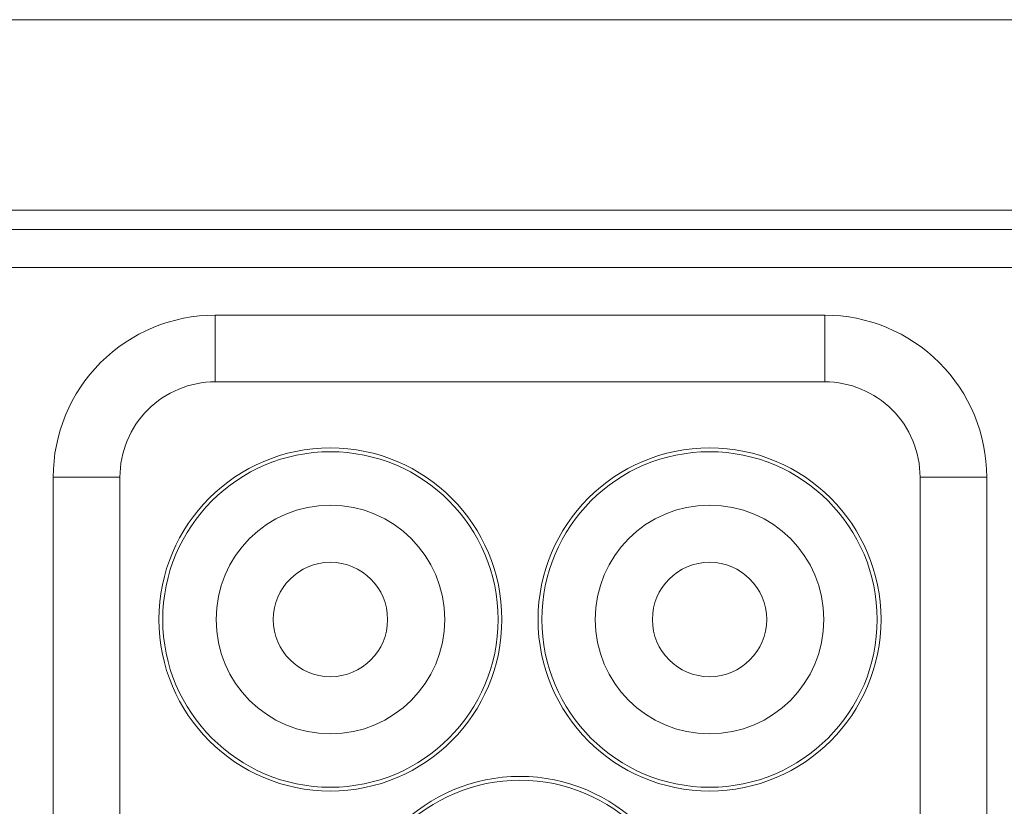
# Model space of a CAD drawing. Units: centimetres. Extents: x -9 to 8.9, y 6.8 to 13.1.
# Drawn here: x 5 to 5.5, y 11.5 to 11.8 of the extents above; entities that cross this region are included whole.
import ezdxf

# ---------------------------------------------------------------- set-up
doc = ezdxf.new("R2010")
doc.units = ezdxf.units.CM
doc.header["$MEASUREMENT"] = 0

msp = doc.modelspace()

# ---------------------------------------------------------------- linework, layer by layer
at = {"lineweight": 9}
for points in [[(-8.5918, 11.81172), (-8.5918, 11.81172), (5.62851, 11.81172), (5.62851, 11.81172)], [(-8.5918, 11.81172), (-8.5918, 11.81172), (5.62851, 11.81172), (5.62851, 11.81172)], [(-8.5918, 11.81172), (-8.5918, 11.81172), (5.62851, 11.81172), (5.62851, 11.81172)], [(-8.5918, 11.81172), (-8.5918, 11.81172), (5.62851, 11.81172), (5.62851, 11.81172)], [(-8.5918, 11.81172), (-8.5918, 11.81172), (5.62851, 11.81172), (5.62851, 11.81172)], [(-8.5918, 11.81172), (-8.5918, 11.81172), (5.62851, 11.81172), (5.62851, 11.81172)], [(-8.5918, 11.81172), (-8.5918, 11.81172), (5.62851, 11.81172), (5.62851, 11.81172)], [(-8.5918, 11.81172), (-8.5918, 11.81172), (5.62851, 11.81172), (5.62851, 11.81172)], [(-8.5918, 11.81172), (-8.5918, 11.81172), (5.62851, 11.81172), (5.62851, 11.81172)], [(-8.5918, 11.81172), (-8.5918, 11.81172), (5.62851, 11.81172), (5.62851, 11.81172)], [(-8.5918, 11.81172), (-8.5918, 11.81172), (5.62851, 11.81172), (5.62851, 11.81172)], [(-8.5918, 11.81172), (-8.5918, 11.81172), (5.62851, 11.81172), (5.62851, 11.81172)], [(-8.5918, 11.81172), (-8.5918, 11.81172), (5.62851, 11.81172), (5.62851, 11.81172)], [(-8.5918, 11.81172), (-8.5918, 11.81172), (5.62851, 11.81172), (5.62851, 11.81172)], [(-8.5918, 11.81172), (-8.5918, 11.81172), (5.62851, 11.81172), (5.62851, 11.81172)], [(-8.5918, 11.81172), (-8.5918, 11.81172), (5.62851, 11.81172), (5.62851, 11.81172)], [(-8.5918, 11.81172), (-8.5918, 11.81172), (5.62851, 11.81172), (5.62851, 11.81172)], [(-8.5918, 11.81172), (-8.5918, 11.81172), (5.62851, 11.81172), (5.62851, 11.81172)], [(-8.5918, 11.81172), (-8.5918, 11.81172), (5.62851, 11.81172), (5.62851, 11.81172)], [(-8.5918, 11.81172), (-8.5918, 11.81172), (5.62851, 11.81172), (5.62851, 11.81172)], [(-8.5918, 11.81172), (-8.5918, 11.81172), (5.62851, 11.81172), (5.62851, 11.81172)], [(-8.5918, 11.72522), (-8.5918, 11.72522), (5.62851, 11.72522), (5.62851, 11.72522)], [(-8.5918, 11.72522), (-8.5918, 11.72522), (5.62851, 11.72522), (5.62851, 11.72522)], [(-8.5918, 11.72522), (-8.5918, 11.72522), (5.62851, 11.72522), (5.62851, 11.72522)], [(-8.5918, 11.72522), (-8.5918, 11.72522), (5.62851, 11.72522), (5.62851, 11.72522)], [(-8.5918, 11.72522), (-8.5918, 11.72522), (5.62851, 11.72522), (5.62851, 11.72522)], [(-8.5918, 11.72522), (-8.5918, 11.72522), (5.62851, 11.72522), (5.62851, 11.72522)], [(-8.5918, 11.72522), (-8.5918, 11.72522), (5.62851, 11.72522), (5.62851, 11.72522)], [(-8.5918, 11.72522), (-8.5918, 11.72522), (5.62851, 11.72522), (5.62851, 11.72522)], [(-8.5918, 11.72522), (-8.5918, 11.72522), (5.62851, 11.72522), (5.62851, 11.72522)], [(-8.5918, 11.72522), (-8.5918, 11.72522), (5.62851, 11.72522), (5.62851, 11.72522)], [(-8.5918, 11.72522), (-8.5918, 11.72522), (5.62851, 11.72522), (5.62851, 11.72522)], [(-8.5918, 11.72522), (-8.5918, 11.72522), (5.62851, 11.72522), (5.62851, 11.72522)], [(-8.5918, 11.72522), (-8.5918, 11.72522), (5.62851, 11.72522), (5.62851, 11.72522)], [(-8.5918, 11.72522), (-8.5918, 11.72522), (5.62851, 11.72522), (5.62851, 11.72522)], [(-8.5918, 11.72522), (-8.5918, 11.72522), (5.62851, 11.72522), (5.62851, 11.72522)], [(-8.5918, 11.72522), (-8.5918, 11.72522), (5.62851, 11.72522), (5.62851, 11.72522)], [(-8.5918, 11.72522), (-8.5918, 11.72522), (5.62851, 11.72522), (5.62851, 11.72522)], [(-8.5918, 11.72522), (-8.5918, 11.72522), (5.62851, 11.72522), (5.62851, 11.72522)], [(-8.5918, 11.72522), (-8.5918, 11.72522), (5.62851, 11.72522), (5.62851, 11.72522)], [(-8.5918, 11.72522), (-8.5918, 11.72522), (5.62851, 11.72522), (5.62851, 11.72522)], [(-8.5918, 11.72522), (-8.5918, 11.72522), (5.62851, 11.72522), (5.62851, 11.72522)], [(-8.5918, 11.71657), (-8.5918, 11.71657), (5.62851, 11.71657), (5.62851, 11.71657)], [(-8.5918, 11.71657), (-8.5918, 11.71657), (5.62851, 11.71657), (5.62851, 11.71657)], [(-8.5918, 11.71657), (-8.5918, 11.71657), (5.62851, 11.71657), (5.62851, 11.71657)], [(-8.5918, 11.71657), (-8.5918, 11.71657), (5.62851, 11.71657), (5.62851, 11.71657)], [(-8.5918, 11.71657), (-8.5918, 11.71657), (5.62851, 11.71657), (5.62851, 11.71657)], [(-8.5918, 11.71657), (-8.5918, 11.71657), (5.62851, 11.71657), (5.62851, 11.71657)], [(-8.5918, 11.71657), (-8.5918, 11.71657), (5.62851, 11.71657), (5.62851, 11.71657)], [(-8.5918, 11.71657), (-8.5918, 11.71657), (5.62851, 11.71657), (5.62851, 11.71657)], [(-8.5918, 11.71657), (-8.5918, 11.71657), (5.62851, 11.71657), (5.62851, 11.71657)], [(-8.5918, 11.71657), (-8.5918, 11.71657), (5.62851, 11.71657), (5.62851, 11.71657)], [(-8.5918, 11.71657), (-8.5918, 11.71657), (5.62851, 11.71657), (5.62851, 11.71657)], [(-8.5918, 11.71657), (-8.5918, 11.71657), (5.62851, 11.71657), (5.62851, 11.71657)], [(-8.5918, 11.71657), (-8.5918, 11.71657), (5.62851, 11.71657), (5.62851, 11.71657)], [(-8.5918, 11.71657), (-8.5918, 11.71657), (5.62851, 11.71657), (5.62851, 11.71657)], [(-8.5918, 11.71657), (-8.5918, 11.71657), (5.62851, 11.71657), (5.62851, 11.71657)], [(-8.5918, 11.71657), (-8.5918, 11.71657), (5.62851, 11.71657), (5.62851, 11.71657)], [(-8.5918, 11.71657), (-8.5918, 11.71657), (5.62851, 11.71657), (5.62851, 11.71657)], [(-8.5918, 11.71657), (-8.5918, 11.71657), (5.62851, 11.71657), (5.62851, 11.71657)], [(-8.5918, 11.71657), (-8.5918, 11.71657), (5.62851, 11.71657), (5.62851, 11.71657)], [(-8.5918, 11.71657), (-8.5918, 11.71657), (5.62851, 11.71657), (5.62851, 11.71657)], [(-8.5918, 11.71657), (-8.5918, 11.71657), (5.62851, 11.71657), (5.62851, 11.71657)], [(-8.5918, 11.69928), (-8.5918, 11.69928), (5.62851, 11.69928), (5.62851, 11.69928)], [(-8.5918, 11.69928), (-8.5918, 11.69928), (5.62851, 11.69928), (5.62851, 11.69928)], [(-8.5918, 11.69928), (-8.5918, 11.69928), (5.62851, 11.69928), (5.62851, 11.69928)], [(-8.5918, 11.69928), (-8.5918, 11.69928), (5.62851, 11.69928), (5.62851, 11.69928)], [(-8.5918, 11.69928), (-8.5918, 11.69928), (5.62851, 11.69928), (5.62851, 11.69928)], [(-8.5918, 11.69928), (-8.5918, 11.69928), (5.62851, 11.69928), (5.62851, 11.69928)], [(-8.5918, 11.69928), (-8.5918, 11.69928), (5.62851, 11.69928), (5.62851, 11.69928)], [(-8.5918, 11.69928), (-8.5918, 11.69928), (5.62851, 11.69928), (5.62851, 11.69928)], [(-8.5918, 11.69928), (-8.5918, 11.69928), (5.62851, 11.69928), (5.62851, 11.69928)], [(-8.5918, 11.69928), (-8.5918, 11.69928), (5.62851, 11.69928), (5.62851, 11.69928)], [(-8.5918, 11.69928), (-8.5918, 11.69928), (5.62851, 11.69928), (5.62851, 11.69928)], [(-8.5918, 11.69928), (-8.5918, 11.69928), (5.62851, 11.69928), (5.62851, 11.69928)], [(-8.5918, 11.69928), (-8.5918, 11.69928), (5.62851, 11.69928), (5.62851, 11.69928)], [(-8.5918, 11.69928), (-8.5918, 11.69928), (5.62851, 11.69928), (5.62851, 11.69928)], [(-8.5918, 11.69928), (-8.5918, 11.69928), (5.62851, 11.69928), (5.62851, 11.69928)], [(-8.5918, 11.69928), (-8.5918, 11.69928), (5.62851, 11.69928), (5.62851, 11.69928)], [(-8.5918, 11.69928), (-8.5918, 11.69928), (5.62851, 11.69928), (5.62851, 11.69928)], [(-8.5918, 11.69928), (-8.5918, 11.69928), (5.62851, 11.69928), (5.62851, 11.69928)], [(-8.5918, 11.69928), (-8.5918, 11.69928), (5.62851, 11.69928), (5.62851, 11.69928)], [(-8.5918, 11.69928), (-8.5918, 11.69928), (5.62851, 11.69928), (5.62851, 11.69928)], [(-8.5918, 11.69928), (-8.5918, 11.69928), (5.62851, 11.69928), (5.62851, 11.69928)], [(5.11817, 11.67765), (5.11817, 11.67765), (5.11817, 11.67765), (5.11817, 11.67765)], [(5.39496, 11.67765), (5.39496, 11.67765), (5.11817, 11.67765), (5.11817, 11.67765)], [(5.39496, 11.67765), (5.39496, 11.67765), (5.11817, 11.67765), (5.11817, 11.67765)], [(5.39496, 11.67765), (5.39496, 11.67765), (5.11817, 11.67765), (5.11817, 11.67765)], [(5.39496, 11.67765), (5.39496, 11.67765), (5.11817, 11.67765), (5.11817, 11.67765)], [(5.39496, 11.67765), (5.39496, 11.67765), (5.11817, 11.67765), (5.11817, 11.67765)], [(5.39496, 11.67765), (5.39496, 11.67765), (5.11817, 11.67765), (5.11817, 11.67765)], [(5.39496, 11.67765), (5.39496, 11.67765), (5.11817, 11.67765), (5.11817, 11.67765)], [(5.39496, 11.67765), (5.39496, 11.67765), (5.11817, 11.67765), (5.11817, 11.67765)], [(5.39496, 11.67765), (5.39496, 11.67765), (5.11817, 11.67765), (5.11817, 11.67765)], [(5.39496, 11.67765), (5.39496, 11.67765), (5.11817, 11.67765), (5.11817, 11.67765)], [(5.39496, 11.67765), (5.39496, 11.67765), (5.11817, 11.67765), (5.11817, 11.67765)], [(5.39496, 11.67765), (5.39496, 11.67765), (5.11817, 11.67765), (5.11817, 11.67765)], [(5.39496, 11.67765), (5.39496, 11.67765), (5.11817, 11.67765), (5.11817, 11.67765)], [(5.39496, 11.67765), (5.39496, 11.67765), (5.11817, 11.67765), (5.11817, 11.67765)], [(5.39496, 11.67765), (5.39496, 11.67765), (5.11817, 11.67765), (5.11817, 11.67765)], [(5.39496, 11.67765), (5.39496, 11.67765), (5.11817, 11.67765), (5.11817, 11.67765)], [(5.39496, 11.67765), (5.39496, 11.67765), (5.11817, 11.67765), (5.11817, 11.67765)], [(5.39496, 11.67765), (5.39496, 11.67765), (5.11817, 11.67765), (5.11817, 11.67765)], [(5.39496, 11.67765), (5.39496, 11.67765), (5.11817, 11.67765), (5.11817, 11.67765)], [(5.39496, 11.67765), (5.39496, 11.67765), (5.11817, 11.67765), (5.11817, 11.67765)], [(5.39496, 11.67765), (5.39496, 11.67765), (5.11817, 11.67765), (5.11817, 11.67765)], [(5.11817, 11.67765), (5.11817, 11.67765), (5.11817, 11.67765), (5.11817, 11.67765)], [(5.11817, 11.67765), (5.11817, 11.67765), (5.11817, 11.64738), (5.11817, 11.64738)], [(5.11817, 11.67765), (5.11817, 11.67765), (5.11817, 11.64738), (5.11817, 11.64738)], [(5.11817, 11.67765), (5.11817, 11.67765), (5.11817, 11.64738), (5.11817, 11.64738)], [(5.11817, 11.67765), (5.11817, 11.67765), (5.11817, 11.64738), (5.11817, 11.64738)], [(5.11817, 11.67765), (5.11817, 11.67765), (5.11817, 11.64738), (5.11817, 11.64738)], [(5.11817, 11.67765), (5.11817, 11.67765), (5.11817, 11.64738), (5.11817, 11.64738)], [(5.11817, 11.67765), (5.11817, 11.67765), (5.11817, 11.64738), (5.11817, 11.64738)], [(5.11817, 11.67765), (5.11817, 11.67765), (5.11817, 11.64738), (5.11817, 11.64738)], [(5.11817, 11.67765), (5.11817, 11.67765), (5.11817, 11.64738), (5.11817, 11.64738)], [(5.11817, 11.67765), (5.11817, 11.67765), (5.11817, 11.64738), (5.11817, 11.64738)], [(5.11817, 11.67765), (5.11817, 11.67765), (5.11817, 11.64738), (5.11817, 11.64738)], [(5.11817, 11.67765), (5.11817, 11.67765), (5.11817, 11.64738), (5.11817, 11.64738)], [(5.11817, 11.67765), (5.11817, 11.67765), (5.11817, 11.64738), (5.11817, 11.64738)], [(5.11817, 11.67765), (5.11817, 11.67765), (5.11817, 11.64738), (5.11817, 11.64738)], [(5.11817, 11.67765), (5.11817, 11.67765), (5.11817, 11.64738), (5.11817, 11.64738)], [(5.11817, 11.67765), (5.11817, 11.67765), (5.11817, 11.64738), (5.11817, 11.64738)], [(5.11817, 11.67765), (5.11817, 11.67765), (5.11817, 11.64738), (5.11817, 11.64738)], [(5.11817, 11.67765), (5.11817, 11.67765), (5.11817, 11.64738), (5.11817, 11.64738)], [(5.11817, 11.67765), (5.11817, 11.67765), (5.11817, 11.64738), (5.11817, 11.64738)], [(5.11817, 11.67765), (5.11817, 11.67765), (5.11817, 11.64738), (5.11817, 11.64738)], [(5.11817, 11.67765), (5.11817, 11.67765), (5.11817, 11.64738), (5.11817, 11.64738)], [(5.39496, 11.67765), (5.39496, 11.67765), (5.39496, 11.67765), (5.39496, 11.67765)], [(5.39496, 11.67765), (5.39496, 11.67765), (5.39496, 11.67765), (5.39496, 11.67765)], [(5.39496, 11.67765), (5.39496, 11.67765), (5.39496, 11.64738), (5.39496, 11.64738)], [(5.39496, 11.67765), (5.39496, 11.67765), (5.39496, 11.64738), (5.39496, 11.64738)], [(5.39496, 11.67765), (5.39496, 11.67765), (5.39496, 11.64738), (5.39496, 11.64738)], [(5.39496, 11.67765), (5.39496, 11.67765), (5.39496, 11.64738), (5.39496, 11.64738)], [(5.39496, 11.67765), (5.39496, 11.67765), (5.39496, 11.64738), (5.39496, 11.64738)], [(5.39496, 11.67765), (5.39496, 11.67765), (5.39496, 11.64738), (5.39496, 11.64738)], [(5.39496, 11.67765), (5.39496, 11.67765), (5.39496, 11.64738), (5.39496, 11.64738)], [(5.39496, 11.67765), (5.39496, 11.67765), (5.39496, 11.64738), (5.39496, 11.64738)], [(5.39496, 11.67765), (5.39496, 11.67765), (5.39496, 11.64738), (5.39496, 11.64738)], [(5.39496, 11.67765), (5.39496, 11.67765), (5.39496, 11.64738), (5.39496, 11.64738)], [(5.39496, 11.67765), (5.39496, 11.67765), (5.39496, 11.64738), (5.39496, 11.64738)], [(5.39496, 11.67765), (5.39496, 11.67765), (5.39496, 11.64738), (5.39496, 11.64738)], [(5.39496, 11.67765), (5.39496, 11.67765), (5.39496, 11.64738), (5.39496, 11.64738)], [(5.39496, 11.67765), (5.39496, 11.67765), (5.39496, 11.64738), (5.39496, 11.64738)], [(5.39496, 11.67765), (5.39496, 11.67765), (5.39496, 11.64738), (5.39496, 11.64738)], [(5.39496, 11.67765), (5.39496, 11.67765), (5.39496, 11.64738), (5.39496, 11.64738)], [(5.39496, 11.67765), (5.39496, 11.67765), (5.39496, 11.64738), (5.39496, 11.64738)], [(5.39496, 11.67765), (5.39496, 11.67765), (5.39496, 11.64738), (5.39496, 11.64738)], [(5.39496, 11.67765), (5.39496, 11.67765), (5.39496, 11.64738), (5.39496, 11.64738)], [(5.39496, 11.67765), (5.39496, 11.67765), (5.39496, 11.64738), (5.39496, 11.64738)], [(5.39496, 11.67765), (5.39496, 11.67765), (5.39496, 11.64738), (5.39496, 11.64738)], [(5.11817, 11.64738), (5.11817, 11.64738), (5.11817, 11.64738), (5.11817, 11.64738)], [(5.39496, 11.64738), (5.39496, 11.64738), (5.11817, 11.64738), (5.11817, 11.64738)], [(5.39496, 11.64738), (5.39496, 11.64738), (5.11817, 11.64738), (5.11817, 11.64738)], [(5.39496, 11.64738), (5.39496, 11.64738), (5.11817, 11.64738), (5.11817, 11.64738)], [(5.39496, 11.64738), (5.39496, 11.64738), (5.11817, 11.64738), (5.11817, 11.64738)], [(5.39496, 11.64738), (5.39496, 11.64738), (5.11817, 11.64738), (5.11817, 11.64738)], [(5.39496, 11.64738), (5.39496, 11.64738), (5.11817, 11.64738), (5.11817, 11.64738)], [(5.39496, 11.64738), (5.39496, 11.64738), (5.11817, 11.64738), (5.11817, 11.64738)], [(5.39496, 11.64738), (5.39496, 11.64738), (5.11817, 11.64738), (5.11817, 11.64738)], [(5.39496, 11.64738), (5.39496, 11.64738), (5.11817, 11.64738), (5.11817, 11.64738)], [(5.39496, 11.64738), (5.39496, 11.64738), (5.11817, 11.64738), (5.11817, 11.64738)], [(5.39496, 11.64738), (5.39496, 11.64738), (5.11817, 11.64738), (5.11817, 11.64738)], [(5.39496, 11.64738), (5.39496, 11.64738), (5.11817, 11.64738), (5.11817, 11.64738)], [(5.39496, 11.64738), (5.39496, 11.64738), (5.11817, 11.64738), (5.11817, 11.64738)], [(5.39496, 11.64738), (5.39496, 11.64738), (5.11817, 11.64738), (5.11817, 11.64738)], [(5.39496, 11.64738), (5.39496, 11.64738), (5.11817, 11.64738), (5.11817, 11.64738)], [(5.39496, 11.64738), (5.39496, 11.64738), (5.11817, 11.64738), (5.11817, 11.64738)], [(5.39496, 11.64738), (5.39496, 11.64738), (5.11817, 11.64738), (5.11817, 11.64738)], [(5.39496, 11.64738), (5.39496, 11.64738), (5.11817, 11.64738), (5.11817, 11.64738)], [(5.39496, 11.64738), (5.39496, 11.64738), (5.11817, 11.64738), (5.11817, 11.64738)], [(5.39496, 11.64738), (5.39496, 11.64738), (5.11817, 11.64738), (5.11817, 11.64738)], [(5.39496, 11.64738), (5.39496, 11.64738), (5.11817, 11.64738), (5.11817, 11.64738)], [(5.11817, 11.64738), (5.11817, 11.64738), (5.11817, 11.64738), (5.11817, 11.64738)], [(5.39496, 11.64738), (5.39496, 11.64738), (5.39496, 11.64738), (5.39496, 11.64738)], [(5.39496, 11.64738), (5.39496, 11.64738), (5.39496, 11.64738), (5.39496, 11.64738)], [(5.04464, 11.60413), (5.04464, 11.60413), (5.04464, 11.60413), (5.04464, 11.60413)], [(5.04464, 11.60413), (5.04464, 11.60413), (5.07492, 11.60413), (5.07492, 11.60413)], [(5.04464, 11.60413), (5.04464, 11.60413), (5.07492, 11.60413), (5.07492, 11.60413)], [(5.04464, 11.60413), (5.04464, 11.60413), (5.07492, 11.60413), (5.07492, 11.60413)], [(5.04464, 11.60413), (5.04464, 11.60413), (5.07492, 11.60413), (5.07492, 11.60413)], [(5.04464, 11.60413), (5.04464, 11.60413), (5.07492, 11.60413), (5.07492, 11.60413)], [(5.04464, 11.60413), (5.04464, 11.60413), (5.07492, 11.60413), (5.07492, 11.60413)], [(5.04464, 11.60413), (5.04464, 11.60413), (5.07492, 11.60413), (5.07492, 11.60413)], [(5.04464, 11.60413), (5.04464, 11.60413), (5.07492, 11.60413), (5.07492, 11.60413)], [(5.04464, 11.60413), (5.04464, 11.60413), (5.07492, 11.60413), (5.07492, 11.60413)], [(5.04464, 11.60413), (5.04464, 11.60413), (5.07492, 11.60413), (5.07492, 11.60413)], [(5.04464, 11.60413), (5.04464, 11.60413), (5.07492, 11.60413), (5.07492, 11.60413)], [(5.04464, 11.60413), (5.04464, 11.60413), (5.07492, 11.60413), (5.07492, 11.60413)], [(5.04464, 11.60413), (5.04464, 11.60413), (5.07492, 11.60413), (5.07492, 11.60413)], [(5.04464, 11.60413), (5.04464, 11.60413), (5.07492, 11.60413), (5.07492, 11.60413)], [(5.04464, 11.60413), (5.04464, 11.60413), (5.07492, 11.60413), (5.07492, 11.60413)], [(5.04464, 11.60413), (5.04464, 11.60413), (5.07492, 11.60413), (5.07492, 11.60413)], [(5.04464, 11.60413), (5.04464, 11.60413), (5.07492, 11.60413), (5.07492, 11.60413)], [(5.04464, 11.60413), (5.04464, 11.60413), (5.07492, 11.60413), (5.07492, 11.60413)], [(5.04464, 11.60413), (5.04464, 11.60413), (5.07492, 11.60413), (5.07492, 11.60413)], [(5.04464, 11.60413), (5.04464, 11.60413), (5.07492, 11.60413), (5.07492, 11.60413)], [(5.04464, 11.60413), (5.04464, 11.60413), (5.07492, 11.60413), (5.07492, 11.60413)], [(5.04464, 11.60413), (5.04464, 11.60413), (5.04464, 11.60413), (5.04464, 11.60413)], [(5.04464, 11.60413), (5.04464, 11.60413), (5.04464, 11.32733), (5.04464, 11.32733)], [(5.04464, 11.60413), (5.04464, 11.60413), (5.04464, 11.32733), (5.04464, 11.32733)], [(5.04464, 11.60413), (5.04464, 11.60413), (5.04464, 11.32733), (5.04464, 11.32733)], [(5.04464, 11.60413), (5.04464, 11.60413), (5.04464, 11.32733), (5.04464, 11.32733)], [(5.04464, 11.60413), (5.04464, 11.60413), (5.04464, 11.32733), (5.04464, 11.32733)], [(5.04464, 11.60413), (5.04464, 11.60413), (5.04464, 11.32733), (5.04464, 11.32733)], [(5.04464, 11.60413), (5.04464, 11.60413), (5.04464, 11.32733), (5.04464, 11.32733)], [(5.04464, 11.60413), (5.04464, 11.60413), (5.04464, 11.32733), (5.04464, 11.32733)], [(5.04464, 11.60413), (5.04464, 11.60413), (5.04464, 11.32733), (5.04464, 11.32733)], [(5.04464, 11.60413), (5.04464, 11.60413), (5.04464, 11.32733), (5.04464, 11.32733)], [(5.04464, 11.60413), (5.04464, 11.60413), (5.04464, 11.32733), (5.04464, 11.32733)], [(5.04464, 11.60413), (5.04464, 11.60413), (5.04464, 11.32733), (5.04464, 11.32733)], [(5.04464, 11.60413), (5.04464, 11.60413), (5.04464, 11.32733), (5.04464, 11.32733)], [(5.04464, 11.60413), (5.04464, 11.60413), (5.04464, 11.32733), (5.04464, 11.32733)], [(5.04464, 11.60413), (5.04464, 11.60413), (5.04464, 11.32733), (5.04464, 11.32733)], [(5.04464, 11.60413), (5.04464, 11.60413), (5.04464, 11.32733), (5.04464, 11.32733)], [(5.04464, 11.60413), (5.04464, 11.60413), (5.04464, 11.32733), (5.04464, 11.32733)], [(5.04464, 11.60413), (5.04464, 11.60413), (5.04464, 11.32733), (5.04464, 11.32733)], [(5.04464, 11.60413), (5.04464, 11.60413), (5.04464, 11.32733), (5.04464, 11.32733)], [(5.04464, 11.60413), (5.04464, 11.60413), (5.04464, 11.32733), (5.04464, 11.32733)], [(5.04464, 11.60413), (5.04464, 11.60413), (5.04464, 11.32733), (5.04464, 11.32733)], [(5.07492, 11.60413), (5.07492, 11.60413), (5.07492, 11.60413), (5.07492, 11.60413)], [(5.07492, 11.60413), (5.07492, 11.60413), (5.07492, 11.60413), (5.07492, 11.60413)], [(5.07492, 11.60413), (5.07492, 11.60413), (5.07492, 11.32733), (5.07492, 11.32733)], [(5.07492, 11.60413), (5.07492, 11.60413), (5.07492, 11.32733), (5.07492, 11.32733)], [(5.07492, 11.60413), (5.07492, 11.60413), (5.07492, 11.32733), (5.07492, 11.32733)], [(5.07492, 11.60413), (5.07492, 11.60413), (5.07492, 11.32733), (5.07492, 11.32733)], [(5.07492, 11.60413), (5.07492, 11.60413), (5.07492, 11.32733), (5.07492, 11.32733)], [(5.07492, 11.60413), (5.07492, 11.60413), (5.07492, 11.32733), (5.07492, 11.32733)], [(5.07492, 11.60413), (5.07492, 11.60413), (5.07492, 11.32733), (5.07492, 11.32733)], [(5.07492, 11.60413), (5.07492, 11.60413), (5.07492, 11.32733), (5.07492, 11.32733)], [(5.07492, 11.60413), (5.07492, 11.60413), (5.07492, 11.32733), (5.07492, 11.32733)], [(5.07492, 11.60413), (5.07492, 11.60413), (5.07492, 11.32733), (5.07492, 11.32733)], [(5.07492, 11.60413), (5.07492, 11.60413), (5.07492, 11.32733), (5.07492, 11.32733)], [(5.07492, 11.60413), (5.07492, 11.60413), (5.07492, 11.32733), (5.07492, 11.32733)], [(5.07492, 11.60413), (5.07492, 11.60413), (5.07492, 11.32733), (5.07492, 11.32733)], [(5.07492, 11.60413), (5.07492, 11.60413), (5.07492, 11.32733), (5.07492, 11.32733)], [(5.07492, 11.60413), (5.07492, 11.60413), (5.07492, 11.32733), (5.07492, 11.32733)], [(5.07492, 11.60413), (5.07492, 11.60413), (5.07492, 11.32733), (5.07492, 11.32733)], [(5.07492, 11.60413), (5.07492, 11.60413), (5.07492, 11.32733), (5.07492, 11.32733)], [(5.07492, 11.60413), (5.07492, 11.60413), (5.07492, 11.32733), (5.07492, 11.32733)], [(5.07492, 11.60413), (5.07492, 11.60413), (5.07492, 11.32733), (5.07492, 11.32733)], [(5.07492, 11.60413), (5.07492, 11.60413), (5.07492, 11.32733), (5.07492, 11.32733)], [(5.07492, 11.60413), (5.07492, 11.60413), (5.07492, 11.32733), (5.07492, 11.32733)], [(5.43821, 11.60413), (5.43821, 11.60413), (5.43821, 11.60413), (5.43821, 11.60413)], [(5.46848, 11.60413), (5.46848, 11.60413), (5.43821, 11.60413), (5.43821, 11.60413)], [(5.46848, 11.60413), (5.46848, 11.60413), (5.43821, 11.60413), (5.43821, 11.60413)], [(5.46848, 11.60413), (5.46848, 11.60413), (5.43821, 11.60413), (5.43821, 11.60413)], [(5.46848, 11.60413), (5.46848, 11.60413), (5.43821, 11.60413), (5.43821, 11.60413)], [(5.46848, 11.60413), (5.46848, 11.60413), (5.43821, 11.60413), (5.43821, 11.60413)], [(5.46848, 11.60413), (5.46848, 11.60413), (5.43821, 11.60413), (5.43821, 11.60413)], [(5.46848, 11.60413), (5.46848, 11.60413), (5.43821, 11.60413), (5.43821, 11.60413)], [(5.46848, 11.60413), (5.46848, 11.60413), (5.43821, 11.60413), (5.43821, 11.60413)], [(5.46848, 11.60413), (5.46848, 11.60413), (5.43821, 11.60413), (5.43821, 11.60413)], [(5.46848, 11.60413), (5.46848, 11.60413), (5.43821, 11.60413), (5.43821, 11.60413)], [(5.46848, 11.60413), (5.46848, 11.60413), (5.43821, 11.60413), (5.43821, 11.60413)], [(5.46848, 11.60413), (5.46848, 11.60413), (5.43821, 11.60413), (5.43821, 11.60413)], [(5.46848, 11.60413), (5.46848, 11.60413), (5.43821, 11.60413), (5.43821, 11.60413)], [(5.46848, 11.60413), (5.46848, 11.60413), (5.43821, 11.60413), (5.43821, 11.60413)], [(5.46848, 11.60413), (5.46848, 11.60413), (5.43821, 11.60413), (5.43821, 11.60413)], [(5.46848, 11.60413), (5.46848, 11.60413), (5.43821, 11.60413), (5.43821, 11.60413)], [(5.46848, 11.60413), (5.46848, 11.60413), (5.43821, 11.60413), (5.43821, 11.60413)], [(5.46848, 11.60413), (5.46848, 11.60413), (5.43821, 11.60413), (5.43821, 11.60413)], [(5.46848, 11.60413), (5.46848, 11.60413), (5.43821, 11.60413), (5.43821, 11.60413)], [(5.46848, 11.60413), (5.46848, 11.60413), (5.43821, 11.60413), (5.43821, 11.60413)], [(5.46848, 11.60413), (5.46848, 11.60413), (5.43821, 11.60413), (5.43821, 11.60413)], [(5.43821, 11.60413), (5.43821, 11.60413), (5.43821, 11.60413), (5.43821, 11.60413)], [(5.43821, 11.32733), (5.43821, 11.32733), (5.43821, 11.60413), (5.43821, 11.60413)], [(5.43821, 11.32733), (5.43821, 11.32733), (5.43821, 11.60413), (5.43821, 11.60413)], [(5.43821, 11.32733), (5.43821, 11.32733), (5.43821, 11.60413), (5.43821, 11.60413)], [(5.43821, 11.32733), (5.43821, 11.32733), (5.43821, 11.60413), (5.43821, 11.60413)], [(5.43821, 11.32733), (5.43821, 11.32733), (5.43821, 11.60413), (5.43821, 11.60413)], [(5.43821, 11.32733), (5.43821, 11.32733), (5.43821, 11.60413), (5.43821, 11.60413)], [(5.43821, 11.32733), (5.43821, 11.32733), (5.43821, 11.60413), (5.43821, 11.60413)], [(5.43821, 11.32733), (5.43821, 11.32733), (5.43821, 11.60413), (5.43821, 11.60413)], [(5.43821, 11.32733), (5.43821, 11.32733), (5.43821, 11.60413), (5.43821, 11.60413)], [(5.43821, 11.32733), (5.43821, 11.32733), (5.43821, 11.60413), (5.43821, 11.60413)], [(5.43821, 11.32733), (5.43821, 11.32733), (5.43821, 11.60413), (5.43821, 11.60413)], [(5.43821, 11.32733), (5.43821, 11.32733), (5.43821, 11.60413), (5.43821, 11.60413)], [(5.43821, 11.32733), (5.43821, 11.32733), (5.43821, 11.60413), (5.43821, 11.60413)], [(5.43821, 11.32733), (5.43821, 11.32733), (5.43821, 11.60413), (5.43821, 11.60413)], [(5.43821, 11.32733), (5.43821, 11.32733), (5.43821, 11.60413), (5.43821, 11.60413)], [(5.43821, 11.32733), (5.43821, 11.32733), (5.43821, 11.60413), (5.43821, 11.60413)], [(5.43821, 11.32733), (5.43821, 11.32733), (5.43821, 11.60413), (5.43821, 11.60413)], [(5.43821, 11.32733), (5.43821, 11.32733), (5.43821, 11.60413), (5.43821, 11.60413)], [(5.43821, 11.32733), (5.43821, 11.32733), (5.43821, 11.60413), (5.43821, 11.60413)], [(5.43821, 11.32733), (5.43821, 11.32733), (5.43821, 11.60413), (5.43821, 11.60413)], [(5.43821, 11.32733), (5.43821, 11.32733), (5.43821, 11.60413), (5.43821, 11.60413)], [(5.46848, 11.60413), (5.46848, 11.60413), (5.46848, 11.60413), (5.46848, 11.60413)], [(5.46848, 11.60413), (5.46848, 11.60413), (5.46848, 11.60413), (5.46848, 11.60413)], [(5.46848, 11.32733), (5.46848, 11.32733), (5.46848, 11.60413), (5.46848, 11.60413)], [(5.46848, 11.32733), (5.46848, 11.32733), (5.46848, 11.60413), (5.46848, 11.60413)], [(5.46848, 11.32733), (5.46848, 11.32733), (5.46848, 11.60413), (5.46848, 11.60413)], [(5.46848, 11.32733), (5.46848, 11.32733), (5.46848, 11.60413), (5.46848, 11.60413)], [(5.46848, 11.32733), (5.46848, 11.32733), (5.46848, 11.60413), (5.46848, 11.60413)], [(5.46848, 11.32733), (5.46848, 11.32733), (5.46848, 11.60413), (5.46848, 11.60413)], [(5.46848, 11.32733), (5.46848, 11.32733), (5.46848, 11.60413), (5.46848, 11.60413)], [(5.46848, 11.32733), (5.46848, 11.32733), (5.46848, 11.60413), (5.46848, 11.60413)], [(5.46848, 11.32733), (5.46848, 11.32733), (5.46848, 11.60413), (5.46848, 11.60413)], [(5.46848, 11.32733), (5.46848, 11.32733), (5.46848, 11.60413), (5.46848, 11.60413)], [(5.46848, 11.32733), (5.46848, 11.32733), (5.46848, 11.60413), (5.46848, 11.60413)], [(5.46848, 11.32733), (5.46848, 11.32733), (5.46848, 11.60413), (5.46848, 11.60413)], [(5.46848, 11.32733), (5.46848, 11.32733), (5.46848, 11.60413), (5.46848, 11.60413)], [(5.46848, 11.32733), (5.46848, 11.32733), (5.46848, 11.60413), (5.46848, 11.60413)], [(5.46848, 11.32733), (5.46848, 11.32733), (5.46848, 11.60413), (5.46848, 11.60413)], [(5.46848, 11.32733), (5.46848, 11.32733), (5.46848, 11.60413), (5.46848, 11.60413)], [(5.46848, 11.32733), (5.46848, 11.32733), (5.46848, 11.60413), (5.46848, 11.60413)], [(5.46848, 11.32733), (5.46848, 11.32733), (5.46848, 11.60413), (5.46848, 11.60413)], [(5.46848, 11.32733), (5.46848, 11.32733), (5.46848, 11.60413), (5.46848, 11.60413)], [(5.46848, 11.32733), (5.46848, 11.32733), (5.46848, 11.60413), (5.46848, 11.60413)], [(5.46848, 11.32733), (5.46848, 11.32733), (5.46848, 11.60413), (5.46848, 11.60413)]]:
    msp.add_open_spline(points, degree=3, dxfattribs=at)
for points, knots in [([(5.11817, 11.67765), (5.09867, 11.67765), (5.07997, 11.6699), (5.06618, 11.65612), (5.06618, 11.65612), (5.05239, 11.64233), (5.04464, 11.62363), (5.04464, 11.60413)], [0, 0, 0, 0, 0.5, 0.5, 0.5, 0.5, 1, 1, 1, 1]), ([(5.46848, 11.60413), (5.46848, 11.62363), (5.46074, 11.64233), (5.44695, 11.65612), (5.44695, 11.65612), (5.43316, 11.6699), (5.41446, 11.67765), (5.39496, 11.67765)], [0, 0, 0, 0, 0.5, 0.5, 0.5, 0.5, 1, 1, 1, 1]), ([(5.11817, 11.64738), (5.1067, 11.64738), (5.0957, 11.64282), (5.08758, 11.63471), (5.08758, 11.63471), (5.07947, 11.6266), (5.07492, 11.6156), (5.07492, 11.60413)], [0, 0, 0, 0, 0.5, 0.5, 0.5, 0.5, 1, 1, 1, 1]), ([(5.43821, 11.60413), (5.43821, 11.6156), (5.43365, 11.6266), (5.42554, 11.63471), (5.42554, 11.63471), (5.41743, 11.64282), (5.40643, 11.64738), (5.39496, 11.64738)], [0, 0, 0, 0, 0.5, 0.5, 0.5, 0.5, 1, 1, 1, 1]), ([(5.24835, 11.53955), (5.24835, 11.58254), (5.21349, 11.6174), (5.1705, 11.6174), (5.1705, 11.6174), (5.1275, 11.6174), (5.09265, 11.58254), (5.09265, 11.53955), (5.09265, 11.53955), (5.09265, 11.49655), (5.1275, 11.4617), (5.1705, 11.4617), (5.1705, 11.4617), (5.21349, 11.4617), (5.24835, 11.49655), (5.24835, 11.53955)], [0, 0, 0, 0, 0.25, 0.25, 0.25, 0.25, 0.5, 0.5, 0.5, 0.5, 0.75, 0.75, 0.75, 0.75, 1, 1, 1, 1]), ([(5.24662, 11.53955), (5.24662, 11.58159), (5.21254, 11.61567), (5.1705, 11.61567), (5.1705, 11.61567), (5.12846, 11.61567), (5.09438, 11.58159), (5.09438, 11.53955), (5.09438, 11.53955), (5.09438, 11.49751), (5.12846, 11.46343), (5.1705, 11.46343), (5.1705, 11.46343), (5.21254, 11.46343), (5.24662, 11.49751), (5.24662, 11.53955)], [0, 0, 0, 0, 0.25, 0.25, 0.25, 0.25, 0.5, 0.5, 0.5, 0.5, 0.75, 0.75, 0.75, 0.75, 1, 1, 1, 1]), ([(5.42048, 11.53955), (5.42048, 11.58254), (5.38562, 11.6174), (5.34263, 11.6174), (5.34263, 11.6174), (5.29963, 11.6174), (5.26478, 11.58254), (5.26478, 11.53955), (5.26478, 11.53955), (5.26478, 11.49655), (5.29963, 11.4617), (5.34263, 11.4617), (5.34263, 11.4617), (5.38562, 11.4617), (5.42048, 11.49655), (5.42048, 11.53955)], [0, 0, 0, 0, 0.25, 0.25, 0.25, 0.25, 0.5, 0.5, 0.5, 0.5, 0.75, 0.75, 0.75, 0.75, 1, 1, 1, 1]), ([(5.41875, 11.53955), (5.41875, 11.58159), (5.38467, 11.61567), (5.34263, 11.61567), (5.34263, 11.61567), (5.30059, 11.61567), (5.26651, 11.58159), (5.26651, 11.53955), (5.26651, 11.53955), (5.26651, 11.49751), (5.30059, 11.46343), (5.34263, 11.46343), (5.34263, 11.46343), (5.38467, 11.46343), (5.41875, 11.49751), (5.41875, 11.53955)], [0, 0, 0, 0, 0.25, 0.25, 0.25, 0.25, 0.5, 0.5, 0.5, 0.5, 0.75, 0.75, 0.75, 0.75, 1, 1, 1, 1]), ([(5.2224, 11.53955), (5.2224, 11.56821), (5.19916, 11.59145), (5.1705, 11.59145), (5.1705, 11.59145), (5.14184, 11.59145), (5.1186, 11.56821), (5.1186, 11.53955), (5.1186, 11.53955), (5.1186, 11.51088), (5.14183, 11.48765), (5.1705, 11.48765), (5.1705, 11.48765), (5.19916, 11.48765), (5.2224, 11.51088), (5.2224, 11.53955)], [0, 0, 0, 0, 0.25, 0.25, 0.25, 0.25, 0.5, 0.5, 0.5, 0.5, 0.75, 0.75, 0.75, 0.75, 1, 1, 1, 1]), ([(5.39453, 11.53955), (5.39453, 11.56821), (5.37129, 11.59145), (5.34263, 11.59145), (5.34263, 11.59145), (5.31397, 11.59145), (5.29073, 11.56821), (5.29073, 11.53955), (5.29073, 11.53955), (5.29073, 11.51088), (5.31397, 11.48765), (5.34263, 11.48765), (5.34263, 11.48765), (5.37129, 11.48765), (5.39453, 11.51088), (5.39453, 11.53955)], [0, 0, 0, 0, 0.25, 0.25, 0.25, 0.25, 0.5, 0.5, 0.5, 0.5, 0.75, 0.75, 0.75, 0.75, 1, 1, 1, 1]), ([(5.19645, 11.53955), (5.19645, 11.55388), (5.18483, 11.5655), (5.1705, 11.5655), (5.1705, 11.5655), (5.15617, 11.5655), (5.14455, 11.55388), (5.14455, 11.53955), (5.14455, 11.53955), (5.14455, 11.52521), (5.15617, 11.5136), (5.1705, 11.5136), (5.1705, 11.5136), (5.18483, 11.5136), (5.19645, 11.52521), (5.19645, 11.53955)], [0, 0, 0, 0, 0.25, 0.25, 0.25, 0.25, 0.5, 0.5, 0.5, 0.5, 0.75, 0.75, 0.75, 0.75, 1, 1, 1, 1]), ([(5.36858, 11.53955), (5.36858, 11.55388), (5.35696, 11.5655), (5.34263, 11.5655), (5.34263, 11.5655), (5.3283, 11.5655), (5.31668, 11.55388), (5.31668, 11.53955), (5.31668, 11.53955), (5.31668, 11.52521), (5.3283, 11.5136), (5.34263, 11.5136), (5.34263, 11.5136), (5.35696, 11.5136), (5.36858, 11.52521), (5.36858, 11.53955)], [0, 0, 0, 0, 0.25, 0.25, 0.25, 0.25, 0.5, 0.5, 0.5, 0.5, 0.75, 0.75, 0.75, 0.75, 1, 1, 1, 1]), ([(5.33441, 11.39048), (5.33441, 11.43347), (5.29956, 11.46833), (5.25656, 11.46833), (5.25656, 11.46833), (5.21357, 11.46833), (5.17872, 11.43347), (5.17872, 11.39048), (5.17872, 11.39048), (5.17871, 11.34748), (5.21357, 11.31263), (5.25656, 11.31263), (5.25656, 11.31263), (5.29956, 11.31263), (5.33441, 11.34748), (5.33441, 11.39048)], [0, 0, 0, 0, 0.25, 0.25, 0.25, 0.25, 0.5, 0.5, 0.5, 0.5, 0.75, 0.75, 0.75, 0.75, 1, 1, 1, 1]), ([(5.33268, 11.39048), (5.33268, 11.43252), (5.2986, 11.4666), (5.25656, 11.4666), (5.25656, 11.4666), (5.21452, 11.4666), (5.18045, 11.43252), (5.18045, 11.39048), (5.18045, 11.39048), (5.18044, 11.34844), (5.21452, 11.31436), (5.25656, 11.31436), (5.25656, 11.31436), (5.2986, 11.31436), (5.33268, 11.34844), (5.33268, 11.39048)], [0, 0, 0, 0, 0.25, 0.25, 0.25, 0.25, 0.5, 0.5, 0.5, 0.5, 0.75, 0.75, 0.75, 0.75, 1, 1, 1, 1])]:
    msp.add_open_spline(points, degree=3, knots=knots, dxfattribs=at)

doc.saveas('drawing.dxf')
